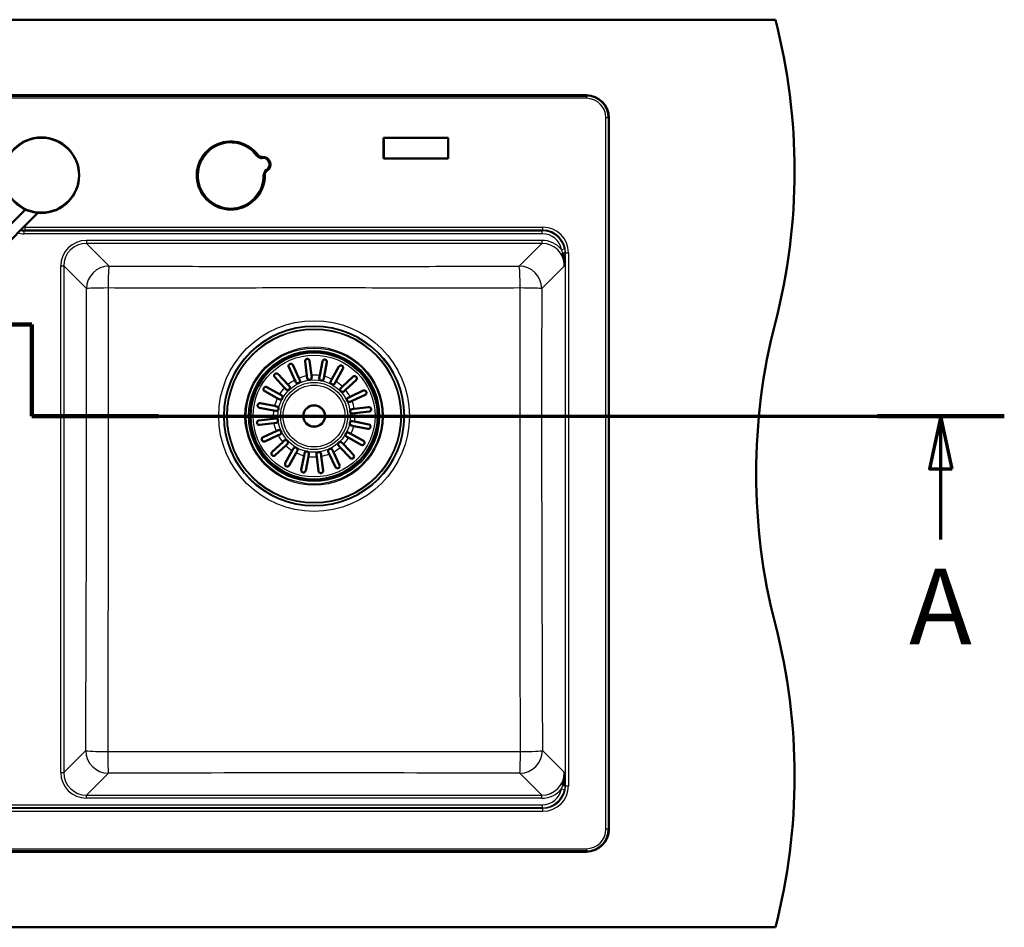
# Model space of a CAD drawing. Units: millimetres. Extents: x 0 to 2100, y 0 to 4103.
# Drawn here: x 1068 to 1718, y 3255 to 3855 of the extents above; entities that cross this region are included whole.
import ezdxf

# ---------------------------------------------------------------- set-up
doc = ezdxf.new("R2010")
doc.units = ezdxf.units.MM
doc.header["$LTSCALE"] = 10
doc.linetypes.add('CHAIN', pattern=[0.3543, 0.2362, -0.0295, 0.0591, -0.0295])
doc.linetypes.add('LONG_DASH_DOTTED', pattern=[0.3001, 0.2362, -0.0295, 0.0049, -0.0295])
for name, color, linetype, lineweight in [('Section View Lines(ISO)', 7, 'LONG_DASH_DOTTED', 70), ('Visible Edges(ISO)', 7, 'Continuous', 50), ('Visible Tangent Edges(ISO)', 7, 'Continuous', 25)]:
    doc.layers.add(name, color=color, linetype=linetype, lineweight=lineweight)
doc.styles.add('Text__5.0mm', font='arial.ttf', dxfattribs={"width": 0.9})

# ---------------------------------------------------------------- blocks, each defined once
blk = doc.blocks.new('2dTransSection0')
at = {"layer": 'Section View Lines(ISO)', "linetype": 'CHAIN', "ltscale": 41.913269}
blk.add_line((38.901, 365.343), (107.55, 365.343), dxfattribs=at)
at = {"layer": 'Section View Lines(ISO)', "linetype": 'Continuous', "lineweight": 140}
for p, q in [((38.901, 365.343), (48.151, 365.343)), ((98.3, 365.343), (107.55, 365.343)), ((107.55, 365.343), (107.55, 359.293)), ((107.55, 359.293), (115.92, 359.293)), ((163.43, 359.293), (171.8, 359.293))]:
    blk.add_line(p, q, dxfattribs=at)
at = {"layer": 'Section View Lines(ISO)', "linetype": 'Continuous'}
for p, q in [((43.526, 365.343), (42.776, 361.843)), ((43.526, 361.843), (43.526, 365.343)), ((44.276, 361.843), (43.526, 365.343)), ((42.776, 361.843), (44.276, 361.843)), ((43.526, 356.953), (43.526, 361.843)), ((167.615, 359.293), (166.865, 355.793)), ((167.615, 355.793), (167.615, 359.293)), ((168.365, 355.793), (167.615, 359.293)), ((166.865, 355.793), (168.365, 355.793)), ((167.615, 351.138), (167.615, 355.793))]:
    blk.add_line(p, q, dxfattribs=at)
at = {"layer": 'Section View Lines(ISO)', "linetype": 'CHAIN', "ltscale": 6.722705}
blk.add_line((107.55, 365.343), (107.55, 359.293), dxfattribs=at)
at = {"layer": 'Section View Lines(ISO)', "linetype": 'CHAIN', "ltscale": 39.429806}
blk.add_line((107.55, 359.293), (171.8, 359.293), dxfattribs=at)
at = {"layer": 'Section View Lines(ISO)', "linetype": 'Continuous', "flags": 128}
for points in [[(44.276, 361.843), (43.526, 365.343), (42.776, 361.843), (44.276, 361.843)], [(168.365, 355.793), (167.615, 359.293), (166.865, 355.793), (168.365, 355.793)]]:
    blk.add_lwpolyline(points, dxfattribs=at)
at = {"layer": 'Section View Lines(ISO)'}
for points in [[(44.276, 361.843), (43.526, 365.343), (42.776, 361.843), (44.276, 361.843)], [(168.365, 355.793), (167.615, 359.293), (166.865, 355.793), (168.365, 355.793)]]:
    blk.add_solid(points, dxfattribs=at)
at = {"layer": 'Section View Lines(ISO)', "char_height": 5, "attachment_point": 7, "style": 'Text__5.0mm'}
for insert in [(41.416, 348.453), (165.506, 342.638)]:
    blk.add_mtext('A', dxfattribs=dict(at, insert=insert))

msp = doc.modelspace()

# ---------------------------------------------------------------- linework, layer by layer
at = {"layer": 'Visible Edges(ISO)'}
for p, q in [((566.75, 3854.93), (1566.75, 3854.93)), ((691.61, 3804.93), (1441.89, 3804.93)), ((1456.75, 3790.07), (1456.75, 3319.79)), ((1308, 3776.76), (1307.83, 3776.93)), ((1307.83, 3776.93), (1307.83, 3763.08)), ((1350.68, 3776.93), (1307.83, 3776.93)), ((1308, 3776.76), (1350.5, 3776.76)), ((1308, 3763.26), (1308, 3776.76)), ((1350.5, 3776.76), (1350.68, 3776.93)), ((1350.5, 3776.76), (1350.5, 3763.26)), ((1350.68, 3763.08), (1350.68, 3776.93)), ((1308, 3763.26), (1307.83, 3763.08)), ((1307.83, 3763.08), (1350.68, 3763.08)), ((1350.5, 3763.26), (1308, 3763.26)), ((1350.5, 3763.26), (1350.68, 3763.08)), ((927.13, 3585.36), (1071.23, 3729.45)), ((1079.49, 3727.23), (934.35, 3582.1)), ((1249.27, 3616.74), (1245.24, 3625.39)), ((1247.96, 3626.66), (1251.99, 3618.01)), ((1257.25, 3619.51), (1256.09, 3628.98)), ((1259.07, 3629.35), (1260.22, 3619.87)), ((1265.69, 3619.68), (1267.52, 3629.05)), ((1270.46, 3628.47), (1268.64, 3619.11)), ((1273.78, 3617.23), (1278.41, 3625.57)), ((1281.03, 3624.12), (1276.4, 3615.78)), ((1242.53, 3611.64), (1236.03, 3618.62)), ((1238.23, 3620.67), (1244.73, 3613.68)), ((1251.99, 3618.01), (1252.6, 3616.68)), ((1257.42, 3618.06), (1257.25, 3619.51)), ((1260.22, 3619.87), (1260.4, 3618.43)), ((1265.41, 3618.25), (1265.69, 3619.68)), ((1268.64, 3619.11), (1268.36, 3617.67)), ((1273.07, 3615.96), (1273.78, 3617.23)), ((1280.71, 3612.4), (1287.69, 3618.91)), ((1230.82, 3611.96), (1239.16, 3607.33)), ((1243.53, 3610.57), (1242.53, 3611.64)), ((1244.73, 3613.68), (1245.72, 3612.62)), ((1249.88, 3615.42), (1249.27, 3616.74)), ((1276.4, 3615.78), (1275.69, 3614.5)), ((1279.64, 3611.41), (1280.71, 3612.4)), ((1289.74, 3616.71), (1282.75, 3610.21)), ((1237.71, 3604.71), (1229.36, 3609.34)), ((1238.98, 3604), (1237.71, 3604.71)), ((1239.16, 3607.33), (1240.44, 3606.62)), ((1282.75, 3610.21), (1281.69, 3609.21)), ((1284.49, 3605.06), (1285.81, 3605.67)), ((1285.81, 3605.67), (1294.46, 3609.7)), ((1295.73, 3606.98), (1287.08, 3602.95)), ((1235.26, 3596.62), (1225.89, 3598.45)), ((1226.47, 3601.39), (1235.83, 3599.57)), ((1235.83, 3599.57), (1237.26, 3599.29)), ((1287.08, 3602.95), (1285.75, 3602.34)), ((1287.13, 3597.51), (1288.58, 3597.69)), ((1288.58, 3597.69), (1298.05, 3598.85)), ((1225.59, 3590), (1235.06, 3591.15)), ((1235.06, 3591.15), (1236.51, 3591.33)), ((1236.69, 3596.34), (1235.26, 3596.62)), ((1288.94, 3594.71), (1287.5, 3594.54)), ((1298.42, 3595.87), (1288.94, 3594.71)), ((1235.43, 3588.18), (1225.95, 3587.02)), ((1236.87, 3588.35), (1235.43, 3588.18)), ((1288.18, 3586.3), (1286.74, 3586.58)), ((1287.32, 3589.52), (1288.75, 3589.24)), ((1297.54, 3584.47), (1288.18, 3586.3)), ((1288.75, 3589.24), (1298.12, 3587.42)), ((1228.28, 3578.89), (1236.93, 3582.92)), ((1238.2, 3580.2), (1229.55, 3576.17)), ((1236.93, 3582.92), (1238.25, 3583.53)), ((1239.52, 3580.81), (1238.2, 3580.2)), ((1284.85, 3578.54), (1283.57, 3579.24)), ((1293.19, 3573.91), (1284.85, 3578.54)), ((1285.03, 3581.87), (1286.3, 3581.16)), ((1286.3, 3581.16), (1294.64, 3576.53)), ((1234.27, 3569.16), (1241.25, 3575.66)), ((1243.3, 3573.46), (1236.32, 3566.96)), ((1241.25, 3575.66), (1242.32, 3576.65)), ((1244.37, 3574.46), (1243.3, 3573.46)), ((1247.61, 3570.09), (1248.32, 3571.37)), ((1279.28, 3572.18), (1278.28, 3573.25)), ((1285.78, 3565.2), (1279.28, 3572.18)), ((1280.48, 3575.3), (1281.47, 3574.23)), ((1281.47, 3574.23), (1287.98, 3567.25)), ((1242.98, 3561.75), (1247.61, 3570.09)), ((1250.23, 3568.64), (1245.6, 3560.29)), ((1250.94, 3569.91), (1250.23, 3568.64)), ((1253.54, 3557.4), (1255.37, 3566.76)), ((1255.37, 3566.76), (1255.65, 3568.19)), ((1258.31, 3566.19), (1256.49, 3556.82)), ((1258.59, 3567.62), (1258.31, 3566.19)), ((1263.78, 3565.99), (1263.61, 3567.44)), ((1264.94, 3556.52), (1263.78, 3565.99)), ((1266.58, 3567.8), (1266.76, 3566.36)), ((1266.76, 3566.36), (1267.92, 3556.88)), ((1272.02, 3567.86), (1271.41, 3569.18)), ((1276.05, 3559.21), (1272.02, 3567.86)), ((1274.13, 3570.45), (1274.74, 3569.13)), ((1274.74, 3569.13), (1278.77, 3560.48)), ((1441.89, 3304.93), (691.61, 3304.93)), ((566.75, 3254.93), (1566.75, 3254.93))]:
    msp.add_line(p, q, dxfattribs=at)
for centre, radius in [((1081.76, 3752.13), 25), ((1262, 3592.93), 42.15), ((1262, 3592.93), 42), ((1262, 3592.93), 7.15)]:
    msp.add_circle(centre, radius, dxfattribs=at)
for centre, radius, start, end in [((1179.46, 3754.93), 400, 345.52249, 14.47751), ((1441.89, 3790.07), 14.86, 0, 90), ((1206.95, 3751.93), 22.5, 36.77364, 1.15127), ((1227.38, 3767.2), 3, 216.77364, 276.12287), ((1228.23, 3759.24), 5, 301.80204, 96.12287), ((1232.45, 3752.45), 3, 121.80204, 181.15127), ((1954.05, 3554.93), 400, 165.52249, 194.47751), ((1258.91, 3618.25), 1.5, 186.96294, 6.96294), ((1266.89, 3617.96), 1.5, 168.96294, 348.96294), ((1244.62, 3611.59), 1.5, 222.96294, 42.96294), ((1251.24, 3616.05), 1.5, 204.96294, 24.96294), ((1274.38, 3615.23), 1.5, 150.96294, 330.96294), ((1280.66, 3610.31), 1.5, 132.96294, 312.96294), ((1239.71, 3605.31), 1.5, 240.96294, 60.96294), ((1285.12, 3603.7), 1.5, 114.96294, 294.96294), ((1236.98, 3597.82), 1.5, 258.96294, 78.96294), ((1287.32, 3596.02), 1.5, 96.96294, 276.96294), ((1236.69, 3589.84), 1.5, 276.96294, 96.96294), ((1287.03, 3588.05), 1.5, 78.96294, 258.96294), ((1238.89, 3582.17), 1.5, 294.96294, 114.96294), ((1284.3, 3580.56), 1.5, 60.96294, 240.96294), ((1243.34, 3575.55), 1.5, 312.96294, 132.96294), ((1249.63, 3570.64), 1.5, 330.96294, 150.96294), ((1272.77, 3569.82), 1.5, 24.96294, 204.96294), ((1279.38, 3574.27), 1.5, 42.96294, 222.96294), ((1257.12, 3567.91), 1.5, 348.96294, 168.96294), ((1265.09, 3567.62), 1.5, 6.96294, 186.96294), ((1179.46, 3354.93), 400, 345.52249, 14.47751), ((1441.89, 3319.79), 14.86, 270, 0)]:
    msp.add_arc(centre, radius, start, end, dxfattribs=at)
for points, knots in [([(1427.39, 3692.13), (1427.45, 3694.82), (1427.07, 3697.51), (1426.41, 3700.19), (1426.36, 3700.39), (1426.31, 3700.58), (1426.26, 3700.78)], [0, 0, 0, 0, 0.931703, 0.931703, 0.931703, 1, 1, 1, 1]), ([(1256.09, 3628.98), (1256.08, 3629.04), (1256.08, 3629.09), (1256.08, 3629.25), (1256.09, 3629.35), (1256.15, 3629.66), (1256.23, 3629.85), (1256.46, 3630.18), (1256.59, 3630.31), (1256.85, 3630.48), (1256.97, 3630.54), (1257.23, 3630.63), (1257.35, 3630.65), (1257.61, 3630.67), (1257.75, 3630.66), (1258.04, 3630.6), (1258.2, 3630.54), (1258.55, 3630.33), (1258.73, 3630.16), (1258.93, 3629.84), (1258.98, 3629.72), (1259.04, 3629.52), (1259.05, 3629.44), (1259.07, 3629.36), (1259.07, 3629.35), (1259.07, 3629.35)], [0.2722058, 0.2722058, 0.2722058, 0.2722058, 0.2942162, 0.2942162, 0.3372073, 0.3372073, 0.4223226, 0.4223226, 0.493348, 0.493348, 0.5436701, 0.5436701, 0.5871796, 0.5871796, 0.6348057, 0.6348057, 0.6981298, 0.6981298, 0.7870179, 0.7870179, 0.8349716, 0.8349716, 0.8630563, 0.8630563, 0.8654691, 0.8654691, 0.8654691, 0.8654691]), ([(1267.52, 3629.05), (1267.53, 3629.09), (1267.54, 3629.14), (1267.58, 3629.28), (1267.62, 3629.38), (1267.76, 3629.63), (1267.88, 3629.79), (1268.18, 3630.04), (1268.35, 3630.13), (1268.66, 3630.23), (1268.79, 3630.25), (1269.06, 3630.26), (1269.19, 3630.25), (1269.44, 3630.2), (1269.57, 3630.15), (1269.84, 3630.01), (1269.97, 3629.91), (1270.23, 3629.63), (1270.35, 3629.44), (1270.47, 3629.08), (1270.49, 3628.93), (1270.49, 3628.69), (1270.49, 3628.6), (1270.47, 3628.5), (1270.47, 3628.49), (1270.46, 3628.47)], [-0.8437407, -0.8437407, -0.8437407, -0.8437407, -0.8252374, -0.8252374, -0.7841683, -0.7841683, -0.7090012, -0.7090012, -0.637229, -0.637229, -0.5877934, -0.5877934, -0.5466269, -0.5466269, -0.502905, -0.502905, -0.4436031, -0.4436031, -0.3572193, -0.3572193, -0.3000046, -0.3000046, -0.2672527, -0.2672527, -0.2612728, -0.2612728, -0.2612728, -0.2612728]), ([(1245.24, 3625.39), (1245.22, 3625.43), (1245.21, 3625.47), (1245.17, 3625.56), (1245.16, 3625.61), (1245.11, 3625.78), (1245.1, 3625.91), (1245.1, 3626.27), (1245.16, 3626.5), (1245.33, 3626.83), (1245.42, 3626.97), (1245.63, 3627.17), (1245.73, 3627.25), (1245.95, 3627.38), (1246.07, 3627.43), (1246.34, 3627.51), (1246.49, 3627.53), (1246.83, 3627.52), (1247.02, 3627.48), (1247.4, 3627.31), (1247.56, 3627.19), (1247.77, 3626.97), (1247.83, 3626.89), (1247.91, 3626.76), (1247.94, 3626.71), (1247.96, 3626.66)], [-0.6225172, -0.6225172, -0.6225172, -0.6225172, -0.6050852, -0.6050852, -0.5830741, -0.5830741, -0.5304632, -0.5304632, -0.4329465, -0.4329465, -0.370135, -0.370135, -0.3239766, -0.3239766, -0.2789671, -0.2789671, -0.2251803, -0.2251803, -0.146778, -0.146778, -0.0645654, -0.0645654, -0.0232894, -0.0232894, 0, 0, 0, 0]), ([(1278.41, 3625.57), (1278.43, 3625.62), (1278.46, 3625.66), (1278.54, 3625.78), (1278.61, 3625.86), (1278.83, 3626.07), (1279, 3626.18), (1279.37, 3626.32), (1279.55, 3626.35), (1279.87, 3626.34), (1280.01, 3626.32), (1280.26, 3626.25), (1280.38, 3626.2), (1280.6, 3626.06), (1280.71, 3625.98), (1280.92, 3625.76), (1281.01, 3625.62), (1281.18, 3625.27), (1281.23, 3625.04), (1281.22, 3624.66), (1281.19, 3624.52), (1281.12, 3624.3), (1281.09, 3624.23), (1281.04, 3624.14), (1281.04, 3624.13), (1281.03, 3624.12)], [-0.8440587, -0.8440587, -0.8440587, -0.8440587, -0.8245555, -0.8245555, -0.7833547, -0.7833547, -0.7062488, -0.7062488, -0.635719, -0.635719, -0.5868101, -0.5868101, -0.5456843, -0.5456843, -0.5016747, -0.5016747, -0.441401, -0.441401, -0.3525851, -0.3525851, -0.2976868, -0.2976868, -0.266123, -0.266123, -0.2612927, -0.2612927, -0.2612927, -0.2612927]), ([(1236.03, 3618.62), (1235.99, 3618.66), (1235.95, 3618.71), (1235.86, 3618.84), (1235.8, 3618.93), (1235.67, 3619.24), (1235.62, 3619.47), (1235.63, 3619.87), (1235.67, 3620.04), (1235.78, 3620.32), (1235.85, 3620.44), (1236.01, 3620.65), (1236.1, 3620.74), (1236.31, 3620.91), (1236.42, 3620.97), (1236.71, 3621.1), (1236.88, 3621.13), (1237.31, 3621.15), (1237.55, 3621.1), (1237.88, 3620.95), (1237.98, 3620.88), (1238.13, 3620.77), (1238.18, 3620.72), (1238.23, 3620.67), (1238.23, 3620.67), (1238.23, 3620.67)], [-0.8368811, -0.8368811, -0.8368811, -0.8368811, -0.8157015, -0.8157015, -0.7768565, -0.7768565, -0.6903444, -0.6903444, -0.6231988, -0.6231988, -0.5745809, -0.5745809, -0.5312962, -0.5312962, -0.4828564, -0.4828564, -0.4168345, -0.4168345, -0.3253245, -0.3253245, -0.2828455, -0.2828455, -0.2574432, -0.2574432, -0.2574317, -0.2574317, -0.2574317, -0.2574317]), ([(1287.69, 3618.91), (1287.73, 3618.95), (1287.78, 3618.98), (1287.91, 3619.08), (1288, 3619.13), (1288.31, 3619.27), (1288.54, 3619.32), (1288.94, 3619.3), (1289.11, 3619.27), (1289.39, 3619.15), (1289.51, 3619.09), (1289.72, 3618.93), (1289.81, 3618.84), (1289.98, 3618.63), (1290.04, 3618.51), (1290.17, 3618.23), (1290.2, 3618.05), (1290.22, 3617.63), (1290.17, 3617.39), (1290.02, 3617.05), (1289.95, 3616.96), (1289.84, 3616.81), (1289.79, 3616.76), (1289.74, 3616.71), (1289.74, 3616.71), (1289.74, 3616.71)], [-0.8368811, -0.8368811, -0.8368811, -0.8368811, -0.8157015, -0.8157015, -0.7768565, -0.7768565, -0.6903444, -0.6903444, -0.6231988, -0.6231988, -0.5745809, -0.5745809, -0.5312962, -0.5312962, -0.4828564, -0.4828564, -0.4168345, -0.4168345, -0.3253245, -0.3253245, -0.2828455, -0.2828455, -0.2574432, -0.2574432, -0.2574317, -0.2574317, -0.2574317, -0.2574317]), ([(1229.36, 3609.34), (1229.32, 3609.36), (1229.28, 3609.39), (1229.15, 3609.47), (1229.07, 3609.54), (1228.87, 3609.76), (1228.76, 3609.93), (1228.62, 3610.3), (1228.59, 3610.48), (1228.59, 3610.8), (1228.61, 3610.94), (1228.69, 3611.19), (1228.74, 3611.31), (1228.87, 3611.53), (1228.96, 3611.64), (1229.18, 3611.85), (1229.32, 3611.94), (1229.67, 3612.11), (1229.9, 3612.16), (1230.28, 3612.15), (1230.42, 3612.12), (1230.63, 3612.05), (1230.71, 3612.02), (1230.8, 3611.97), (1230.81, 3611.97), (1230.82, 3611.96)], [-0.8440587, -0.8440587, -0.8440587, -0.8440587, -0.8245555, -0.8245555, -0.7833547, -0.7833547, -0.7062488, -0.7062488, -0.635719, -0.635719, -0.5868101, -0.5868101, -0.5456843, -0.5456843, -0.5016747, -0.5016747, -0.441401, -0.441401, -0.3525851, -0.3525851, -0.2976868, -0.2976868, -0.266123, -0.266123, -0.2612927, -0.2612927, -0.2612927, -0.2612927]), ([(1294.46, 3609.7), (1294.47, 3609.7), (1294.48, 3609.71), (1294.55, 3609.74), (1294.62, 3609.76), (1294.81, 3609.82), (1294.94, 3609.83), (1295.31, 3609.84), (1295.55, 3609.79), (1295.9, 3609.61), (1296.03, 3609.52), (1296.24, 3609.32), (1296.32, 3609.22), (1296.45, 3608.99), (1296.5, 3608.87), (1296.58, 3608.61), (1296.6, 3608.46), (1296.59, 3608.12), (1296.55, 3607.93), (1296.38, 3607.54), (1296.26, 3607.37), (1296.03, 3607.16), (1295.95, 3607.1), (1295.82, 3607.03), (1295.78, 3607), (1295.73, 3606.98)], [-0.8442064, -0.8442064, -0.8442064, -0.8442064, -0.8398199, -0.8398199, -0.8123305, -0.8123305, -0.7615519, -0.7615519, -0.6650168, -0.6650168, -0.6053538, -0.6053538, -0.5618342, -0.5618342, -0.5197965, -0.5197965, -0.4700158, -0.4700158, -0.3980621, -0.3980621, -0.3187186, -0.3187186, -0.2812216, -0.2812216, -0.261121, -0.261121, -0.261121, -0.261121]), ([(1225.89, 3598.45), (1225.85, 3598.46), (1225.8, 3598.47), (1225.66, 3598.51), (1225.56, 3598.55), (1225.3, 3598.69), (1225.15, 3598.81), (1224.9, 3599.11), (1224.81, 3599.28), (1224.71, 3599.59), (1224.68, 3599.72), (1224.68, 3599.99), (1224.69, 3600.12), (1224.74, 3600.37), (1224.79, 3600.5), (1224.93, 3600.77), (1225.03, 3600.9), (1225.3, 3601.16), (1225.5, 3601.28), (1225.86, 3601.39), (1226.01, 3601.42), (1226.25, 3601.42), (1226.33, 3601.42), (1226.43, 3601.4), (1226.45, 3601.4), (1226.47, 3601.39)], [-0.8437407, -0.8437407, -0.8437407, -0.8437407, -0.8252374, -0.8252374, -0.7841683, -0.7841683, -0.7090012, -0.7090012, -0.637229, -0.637229, -0.5877934, -0.5877934, -0.5466269, -0.5466269, -0.502905, -0.502905, -0.4436031, -0.4436031, -0.3572193, -0.3572193, -0.3000046, -0.3000046, -0.2672527, -0.2672527, -0.2612728, -0.2612728, -0.2612728, -0.2612728]), ([(1298.05, 3598.85), (1298.11, 3598.85), (1298.16, 3598.86), (1298.32, 3598.86), (1298.42, 3598.85), (1298.73, 3598.79), (1298.92, 3598.71), (1299.25, 3598.48), (1299.38, 3598.34), (1299.55, 3598.09), (1299.61, 3597.96), (1299.7, 3597.71), (1299.72, 3597.59), (1299.74, 3597.32), (1299.73, 3597.19), (1299.67, 3596.89), (1299.61, 3596.73), (1299.4, 3596.38), (1299.23, 3596.21), (1298.91, 3596.01), (1298.79, 3595.96), (1298.59, 3595.9), (1298.51, 3595.88), (1298.43, 3595.87), (1298.42, 3595.87), (1298.42, 3595.87)], [0.2722058, 0.2722058, 0.2722058, 0.2722058, 0.2942162, 0.2942162, 0.3372073, 0.3372073, 0.4223226, 0.4223226, 0.493348, 0.493348, 0.5436701, 0.5436701, 0.5871796, 0.5871796, 0.6348057, 0.6348057, 0.6981298, 0.6981298, 0.7870179, 0.7870179, 0.8349716, 0.8349716, 0.8630563, 0.8630563, 0.8654691, 0.8654691, 0.8654691, 0.8654691]), ([(1225.95, 3587.02), (1225.9, 3587.01), (1225.85, 3587.01), (1225.69, 3587.01), (1225.59, 3587.02), (1225.28, 3587.08), (1225.08, 3587.16), (1224.76, 3587.39), (1224.63, 3587.52), (1224.45, 3587.78), (1224.39, 3587.9), (1224.31, 3588.16), (1224.29, 3588.28), (1224.27, 3588.54), (1224.28, 3588.68), (1224.34, 3588.97), (1224.4, 3589.13), (1224.61, 3589.48), (1224.78, 3589.66), (1225.1, 3589.86), (1225.22, 3589.91), (1225.42, 3589.97), (1225.49, 3589.98), (1225.58, 3590), (1225.58, 3590), (1225.59, 3590)], [0.2722058, 0.2722058, 0.2722058, 0.2722058, 0.2942162, 0.2942162, 0.3372073, 0.3372073, 0.4223226, 0.4223226, 0.493348, 0.493348, 0.5436701, 0.5436701, 0.5871796, 0.5871796, 0.6348057, 0.6348057, 0.6981298, 0.6981298, 0.7870179, 0.7870179, 0.8349716, 0.8349716, 0.8630563, 0.8630563, 0.8654691, 0.8654691, 0.8654691, 0.8654691]), ([(1298.12, 3587.42), (1298.16, 3587.41), (1298.21, 3587.4), (1298.35, 3587.36), (1298.45, 3587.32), (1298.7, 3587.18), (1298.86, 3587.06), (1299.11, 3586.76), (1299.2, 3586.59), (1299.3, 3586.28), (1299.32, 3586.14), (1299.33, 3585.87), (1299.32, 3585.75), (1299.27, 3585.49), (1299.22, 3585.37), (1299.08, 3585.1), (1298.98, 3584.97), (1298.71, 3584.71), (1298.51, 3584.59), (1298.15, 3584.47), (1298, 3584.45), (1297.76, 3584.44), (1297.67, 3584.45), (1297.57, 3584.47), (1297.56, 3584.47), (1297.54, 3584.47)], [-0.8437407, -0.8437407, -0.8437407, -0.8437407, -0.8252374, -0.8252374, -0.7841683, -0.7841683, -0.7090012, -0.7090012, -0.637229, -0.637229, -0.5877934, -0.5877934, -0.5466269, -0.5466269, -0.502905, -0.502905, -0.4436031, -0.4436031, -0.3572193, -0.3572193, -0.3000046, -0.3000046, -0.2672527, -0.2672527, -0.2612728, -0.2612728, -0.2612728, -0.2612728]), ([(1229.55, 3576.17), (1229.54, 3576.16), (1229.53, 3576.16), (1229.45, 3576.13), (1229.39, 3576.1), (1229.2, 3576.05), (1229.07, 3576.03), (1228.7, 3576.02), (1228.46, 3576.08), (1228.11, 3576.25), (1227.98, 3576.34), (1227.77, 3576.55), (1227.69, 3576.65), (1227.56, 3576.88), (1227.51, 3576.99), (1227.43, 3577.26), (1227.41, 3577.41), (1227.42, 3577.74), (1227.46, 3577.94), (1227.62, 3578.32), (1227.75, 3578.5), (1227.98, 3578.7), (1228.05, 3578.76), (1228.18, 3578.84), (1228.23, 3578.87), (1228.28, 3578.89)], [-0.8442064, -0.8442064, -0.8442064, -0.8442064, -0.8398199, -0.8398199, -0.8123305, -0.8123305, -0.7615519, -0.7615519, -0.6650168, -0.6650168, -0.6053538, -0.6053538, -0.5618342, -0.5618342, -0.5197965, -0.5197965, -0.4700158, -0.4700158, -0.3980621, -0.3980621, -0.3187186, -0.3187186, -0.2812216, -0.2812216, -0.261121, -0.261121, -0.261121, -0.261121]), ([(1294.64, 3576.53), (1294.69, 3576.5), (1294.73, 3576.48), (1294.85, 3576.39), (1294.93, 3576.32), (1295.14, 3576.11), (1295.25, 3575.94), (1295.39, 3575.57), (1295.42, 3575.39), (1295.41, 3575.07), (1295.39, 3574.93), (1295.32, 3574.67), (1295.27, 3574.56), (1295.13, 3574.33), (1295.05, 3574.23), (1294.83, 3574.02), (1294.69, 3573.92), (1294.34, 3573.76), (1294.11, 3573.71), (1293.73, 3573.72), (1293.59, 3573.75), (1293.37, 3573.82), (1293.3, 3573.85), (1293.21, 3573.89), (1293.2, 3573.9), (1293.19, 3573.91)], [-0.8440587, -0.8440587, -0.8440587, -0.8440587, -0.8245555, -0.8245555, -0.7833547, -0.7833547, -0.7062488, -0.7062488, -0.635719, -0.635719, -0.5868101, -0.5868101, -0.5456843, -0.5456843, -0.5016747, -0.5016747, -0.441401, -0.441401, -0.3525851, -0.3525851, -0.2976868, -0.2976868, -0.266123, -0.266123, -0.2612927, -0.2612927, -0.2612927, -0.2612927]), ([(1236.32, 3566.96), (1236.27, 3566.92), (1236.23, 3566.88), (1236.1, 3566.79), (1236.01, 3566.73), (1235.7, 3566.6), (1235.47, 3566.55), (1235.07, 3566.56), (1234.9, 3566.6), (1234.61, 3566.71), (1234.5, 3566.78), (1234.29, 3566.94), (1234.2, 3567.03), (1234.03, 3567.24), (1233.96, 3567.35), (1233.84, 3567.64), (1233.8, 3567.81), (1233.78, 3568.23), (1233.83, 3568.48), (1233.99, 3568.81), (1234.05, 3568.91), (1234.17, 3569.06), (1234.22, 3569.11), (1234.27, 3569.16), (1234.27, 3569.16), (1234.27, 3569.16)], [-0.8368811, -0.8368811, -0.8368811, -0.8368811, -0.8157015, -0.8157015, -0.7768565, -0.7768565, -0.6903444, -0.6903444, -0.6231988, -0.6231988, -0.5745809, -0.5745809, -0.5312962, -0.5312962, -0.4828564, -0.4828564, -0.4168345, -0.4168345, -0.3253245, -0.3253245, -0.2828455, -0.2828455, -0.2574432, -0.2574432, -0.2574317, -0.2574317, -0.2574317, -0.2574317]), ([(1287.98, 3567.25), (1288.02, 3567.2), (1288.05, 3567.16), (1288.15, 3567.03), (1288.2, 3566.94), (1288.34, 3566.63), (1288.39, 3566.4), (1288.37, 3566), (1288.34, 3565.83), (1288.22, 3565.54), (1288.16, 3565.43), (1288, 3565.22), (1287.91, 3565.13), (1287.7, 3564.96), (1287.58, 3564.89), (1287.3, 3564.77), (1287.12, 3564.73), (1286.7, 3564.71), (1286.46, 3564.76), (1286.12, 3564.92), (1286.03, 3564.98), (1285.88, 3565.1), (1285.83, 3565.15), (1285.78, 3565.2), (1285.78, 3565.2), (1285.78, 3565.2)], [-0.8368811, -0.8368811, -0.8368811, -0.8368811, -0.8157015, -0.8157015, -0.7768565, -0.7768565, -0.6903444, -0.6903444, -0.6231988, -0.6231988, -0.5745809, -0.5745809, -0.5312962, -0.5312962, -0.4828564, -0.4828564, -0.4168345, -0.4168345, -0.3253245, -0.3253245, -0.2828455, -0.2828455, -0.2574432, -0.2574432, -0.2574317, -0.2574317, -0.2574317, -0.2574317]), ([(1245.6, 3560.29), (1245.57, 3560.25), (1245.55, 3560.21), (1245.46, 3560.08), (1245.39, 3560), (1245.18, 3559.8), (1245.01, 3559.69), (1244.64, 3559.55), (1244.46, 3559.52), (1244.14, 3559.52), (1244, 3559.54), (1243.74, 3559.62), (1243.63, 3559.67), (1243.4, 3559.8), (1243.3, 3559.89), (1243.09, 3560.11), (1242.99, 3560.25), (1242.83, 3560.6), (1242.78, 3560.83), (1242.79, 3561.21), (1242.82, 3561.35), (1242.89, 3561.56), (1242.92, 3561.64), (1242.96, 3561.73), (1242.97, 3561.74), (1242.98, 3561.75)], [-0.8440587, -0.8440587, -0.8440587, -0.8440587, -0.8245555, -0.8245555, -0.7833547, -0.7833547, -0.7062488, -0.7062488, -0.635719, -0.635719, -0.5868101, -0.5868101, -0.5456843, -0.5456843, -0.5016747, -0.5016747, -0.441401, -0.441401, -0.3525851, -0.3525851, -0.2976868, -0.2976868, -0.266123, -0.266123, -0.2612927, -0.2612927, -0.2612927, -0.2612927]), ([(1278.77, 3560.48), (1278.77, 3560.47), (1278.78, 3560.46), (1278.81, 3560.38), (1278.83, 3560.32), (1278.89, 3560.13), (1278.9, 3560), (1278.91, 3559.63), (1278.86, 3559.39), (1278.68, 3559.04), (1278.59, 3558.91), (1278.39, 3558.7), (1278.29, 3558.62), (1278.06, 3558.49), (1277.94, 3558.44), (1277.68, 3558.36), (1277.53, 3558.34), (1277.19, 3558.35), (1277, 3558.39), (1276.61, 3558.55), (1276.44, 3558.68), (1276.23, 3558.91), (1276.17, 3558.98), (1276.1, 3559.11), (1276.07, 3559.16), (1276.05, 3559.21)], [-0.8442064, -0.8442064, -0.8442064, -0.8442064, -0.8398199, -0.8398199, -0.8123305, -0.8123305, -0.7615519, -0.7615519, -0.6650168, -0.6650168, -0.6053538, -0.6053538, -0.5618342, -0.5618342, -0.5197965, -0.5197965, -0.4700158, -0.4700158, -0.3980621, -0.3980621, -0.3187186, -0.3187186, -0.2812216, -0.2812216, -0.261121, -0.261121, -0.261121, -0.261121]), ([(1256.49, 3556.82), (1256.48, 3556.78), (1256.47, 3556.73), (1256.43, 3556.59), (1256.39, 3556.49), (1256.25, 3556.23), (1256.13, 3556.08), (1255.83, 3555.83), (1255.66, 3555.74), (1255.35, 3555.64), (1255.21, 3555.61), (1254.94, 3555.61), (1254.82, 3555.62), (1254.56, 3555.67), (1254.44, 3555.72), (1254.17, 3555.86), (1254.04, 3555.96), (1253.78, 3556.23), (1253.66, 3556.43), (1253.54, 3556.79), (1253.52, 3556.94), (1253.51, 3557.18), (1253.52, 3557.26), (1253.54, 3557.36), (1253.54, 3557.38), (1253.54, 3557.4)], [-0.8437407, -0.8437407, -0.8437407, -0.8437407, -0.8252374, -0.8252374, -0.7841683, -0.7841683, -0.7090012, -0.7090012, -0.637229, -0.637229, -0.5877934, -0.5877934, -0.5466269, -0.5466269, -0.502905, -0.502905, -0.4436031, -0.4436031, -0.3572193, -0.3572193, -0.3000046, -0.3000046, -0.2672527, -0.2672527, -0.2612728, -0.2612728, -0.2612728, -0.2612728]), ([(1267.92, 3556.88), (1267.92, 3556.83), (1267.93, 3556.78), (1267.93, 3556.62), (1267.92, 3556.52), (1267.86, 3556.21), (1267.78, 3556.01), (1267.55, 3555.69), (1267.41, 3555.56), (1267.16, 3555.38), (1267.03, 3555.32), (1266.78, 3555.24), (1266.66, 3555.22), (1266.39, 3555.2), (1266.26, 3555.21), (1265.97, 3555.27), (1265.8, 3555.33), (1265.45, 3555.54), (1265.28, 3555.71), (1265.08, 3556.03), (1265.03, 3556.15), (1264.97, 3556.35), (1264.95, 3556.42), (1264.94, 3556.51), (1264.94, 3556.51), (1264.94, 3556.52)], [0.2722058, 0.2722058, 0.2722058, 0.2722058, 0.2942162, 0.2942162, 0.3372073, 0.3372073, 0.4223226, 0.4223226, 0.493348, 0.493348, 0.5436701, 0.5436701, 0.5871796, 0.5871796, 0.6348057, 0.6348057, 0.6981298, 0.6981298, 0.7870179, 0.7870179, 0.8349716, 0.8349716, 0.8630563, 0.8630563, 0.8654691, 0.8654691, 0.8654691, 0.8654691]), ([(1426.26, 3348.59), (1426.95, 3351.23), (1427.38, 3353.87), (1427.4, 3356.53), (1427.4, 3356.76), (1427.4, 3357), (1427.39, 3357.24)], [0, 0, 0, 0, 0.91876, 0.91876, 0.91876, 1, 1, 1, 1])]:
    msp.add_open_spline(points, degree=3, knots=knots, dxfattribs=at)
at = {"layer": 'Visible Tangent Edges(ISO)'}
for p, q in [((691.61, 3804.47), (1441.89, 3804.47)), ((1441.89, 3802.98), (691.61, 3802.98)), ((1441.89, 3804.93), (1441.89, 3804.47)), ((1441.89, 3804.47), (1441.89, 3802.98)), ((1456.29, 3790.07), (1454.8, 3790.07)), ((1454.8, 3319.79), (1454.8, 3790.07)), ((1456.75, 3790.07), (1456.29, 3790.07)), ((1456.29, 3790.07), (1456.29, 3319.79)), ((1224.18, 3764.8), (1224.98, 3765.4)), ((1227.7, 3764.22), (1227.81, 3763.22)), ((1230.87, 3755), (1230.34, 3755.85)), ((1229.45, 3752.39), (1228.45, 3752.37)), ((1070.8, 3715.77), (1070.42, 3715.39)), ((1070.42, 3713.4), (1070.42, 3715.39)), ((1070.42, 3715.39), (1412.77, 3715.39)), ((1070.8, 3717.77), (1070.8, 3715.77)), ((1070.8, 3717.77), (1413.15, 3717.77)), ((1413.15, 3715.77), (1070.8, 3715.77)), ((1412.77, 3715.39), (1413.15, 3715.77)), ((1412.77, 3713.4), (1412.77, 3715.39)), ((1413.15, 3715.77), (1413.15, 3717.77)), ((1412.77, 3713.4), (1070.42, 3713.4)), ((1111.56, 3709.07), (1111.56, 3707.07)), ((1111.56, 3709.07), (1412.45, 3709.07)), ((1412.45, 3709.07), (1412.45, 3707.07)), ((1412.45, 3707.07), (1111.56, 3707.07)), ((1111.56, 3707.07), (1126.54, 3692.09)), ((1397.47, 3692.09), (1412.45, 3707.07)), ((1425.47, 3702.97), (1427.43, 3703.36)), ((1428.09, 3700.83), (1427.69, 3700.43)), ((1428.09, 3700.83), (1430.09, 3700.83)), ((1428.09, 3348.54), (1428.09, 3700.83)), ((1430.09, 3700.83), (1430.09, 3348.54)), ((1094.62, 3692.13), (1096.61, 3692.13)), ((1094.62, 3357.24), (1094.62, 3692.13)), ((1096.61, 3692.13), (1096.61, 3357.24)), ((1111.59, 3677.15), (1096.61, 3692.13)), ((1427.39, 3692.13), (1412.41, 3677.15)), ((1096.61, 3357.24), (1111.14, 3371.76)), ((1412.87, 3371.76), (1427.39, 3357.24)), ((1094.62, 3357.24), (1096.61, 3357.24)), ((1126.08, 3356.82), (1111.56, 3342.29)), ((1412.45, 3342.29), (1397.93, 3356.82)), ((1425.47, 3346.39), (1427.43, 3346.01)), ((1427.69, 3348.94), (1428.09, 3348.54)), ((1428.09, 3348.54), (1430.09, 3348.54)), ((1111.56, 3340.3), (1111.56, 3342.29)), ((1111.56, 3342.29), (1412.45, 3342.29)), ((1412.45, 3340.3), (1111.56, 3340.3)), ((1412.45, 3340.3), (1412.45, 3342.29)), ((720.36, 3333.59), (1413.15, 3333.59)), ((1413.15, 3331.6), (720.36, 3331.6)), ((720.74, 3335.97), (1412.77, 3335.97)), ((1412.77, 3333.97), (720.74, 3333.97)), ((1412.77, 3335.97), (1412.77, 3333.97)), ((1413.15, 3333.59), (1412.77, 3333.97)), ((1413.15, 3331.6), (1413.15, 3333.59)), ((1456.29, 3319.79), (1454.8, 3319.79)), ((1456.75, 3319.79), (1456.29, 3319.79)), ((691.61, 3306.89), (1441.89, 3306.89)), ((1441.89, 3305.4), (691.61, 3305.4)), ((1441.89, 3306.89), (1441.89, 3305.4)), ((1441.89, 3304.93), (1441.89, 3305.4))]:
    msp.add_line(p, q, dxfattribs=at)
for centre, radius in [((1081.76, 3752.13), 24.5), ((1262, 3592.93), 63.01), ((1262, 3592.93), 59.7), ((1262, 3592.93), 59.53), ((1262, 3592.93), 59.24), ((1262, 3592.93), 57.69), ((1262, 3592.93), 57.24), ((1262, 3592.93), 45.69), ((1262, 3592.93), 44.95), ((1262, 3592.93), 43.3), ((1262, 3592.93), 42.51), ((1262, 3592.93), 41.67), ((1262, 3592.93), 40.25), ((1262, 3592.93), 23.92), ((1262, 3592.93), 22.19), ((1262, 3592.93), 20.46), ((1262, 3592.93), 6.78)]:
    msp.add_circle(centre, radius, dxfattribs=at)
for centre, radius, start, end in [((1441.89, 3790.07), 14.4, 0, 90), ((1441.89, 3790.07), 12.9, 0, 90), ((1206.95, 3751.93), 21.5, 36.77364, 1.15127), ((1227.38, 3767.2), 4, 216.77364, 276.12287), ((1228.23, 3759.24), 4, 301.80204, 96.12287), ((1232.45, 3752.45), 4, 121.80204, 181.15127), ((1262, 3592.93), 27, 100.14768, 111.7782), ((1262, 3592.93), 27, 82.14768, 93.7782), ((1262, 3592.93), 27, 64.14768, 75.7782), ((1262, 3592.93), 27, 136.14768, 147.7782), ((1262, 3592.93), 27, 118.14768, 129.7782), ((1262, 3592.93), 27, 46.14768, 57.7782), ((1262, 3592.93), 27, 154.14768, 165.7782), ((1262, 3592.93), 27, 28.14768, 39.7782), ((1262, 3592.93), 27, 10.14768, 21.7782), ((1262, 3592.93), 27, 172.14768, 183.7782), ((1262, 3592.93), 27, 352.14768, 3.7782), ((1262, 3592.93), 27, 190.14768, 201.7782), ((1262, 3592.93), 27, 334.14768, 345.7782), ((1262, 3592.93), 27, 208.14768, 219.7782), ((1262, 3592.93), 27, 316.14768, 327.7782), ((1262, 3592.93), 27, 226.14768, 237.7782), ((1262, 3592.93), 27, 298.14768, 309.7782), ((1262, 3592.93), 27, 244.14768, 255.7782), ((1262, 3592.93), 27, 262.14768, 273.7782), ((1262, 3592.93), 27, 280.14768, 291.7782), ((1441.89, 3319.79), 14.4, 270, 0), ((1441.89, 3319.79), 12.9, 270, 0)]:
    msp.add_arc(centre, radius, start, end, dxfattribs=at)
for centre, major_axis, ratio, start_param, end_param in [((1070.55, 3730.47), (-10.62, -10.79), 0.990584, 0.60338, 0.773977), ((1070.9, 3730.82), (-10.58, -10.75), 0.994515, 0.603718, 0.773977), ((1070.9, 3730.82), (-9.19, -9.33), 0.992546, 0.71623, 0.773977), ((1412.67, 3700.35), (10.67, 10.67), 0.994432, 5.696299, 7.064785), ((1413.02, 3700.7), (12.11, 12.11), 0.992433, 5.501585, 7.064785), ((1413.02, 3700.7), (10.71, 10.71), 0.990441, 5.501585, 7.064785), ((1070.55, 3730.47), (-12.02, -12.2), 0.992546, 0.52314, 0.773977), ((1111.69, 3692), (-12.11, 12.11), 0.992433, 5.501585, 7.064785), ((1412.32, 3692), (12.11, 12.11), 0.992433, 6.192344, 7.064785), ((1412.67, 3700.35), (9.26, 9.26), 0.992433, 5.696299, 7.064785), ((1111.69, 3692), (-10.71, 10.71), 0.990441, 5.501585, 7.064785), ((1412.32, 3692), (10.71, 10.71), 0.990441, 5.501585, 7.064785), ((1425.7, 3700.43), (2, -0.03), 0.18508, 0.088805, 1.29266), ((1126.54, 3677.15), (10.61, 10.61), 0.992433, 0.789196, 2.352396), ((1126.54, 3677.15), (0.06, 15), 0.044571, 0.087353, 1.543335), ((1397.47, 3677.15), (-0.06, 15), 0.044571, 4.73985, 6.195832), ((1397.47, 3677.15), (10.61, -10.61), 0.992433, 0.789196, 2.352396), ((1126.54, 3677.15), (-15, -0.04), 0.027767, 4.756783, 6.195885), ((1397.47, 3677.15), (15, -0.04), 0.027767, 0.0873, 1.526402), ((1126.08, 3371.76), (-10.61, 10.61), 0.992433, 0.789196, 2.352396), ((1126.08, 3371.76), (-15, 0.06), 0.044712, 0.087354, 1.543565), ((1126.08, 3371.76), (0.04, -15), 0.027537, 4.756926, 6.195886), ((1397.93, 3371.76), (-10.61, -10.61), 0.992433, 0.789196, 2.352396), ((1397.93, 3371.76), (-0.04, -15), 0.027537, 0.0873, 1.526259), ((1397.93, 3371.76), (15, 0.06), 0.044712, 4.73962, 6.195831), ((1111.69, 3357.37), (-12.11, -12.11), 0.992433, 5.501585, 7.064785), ((1111.69, 3357.37), (-10.71, -10.71), 0.990441, 5.501585, 7.064785), ((1412.32, 3357.37), (10.71, -10.71), 0.990441, 5.501585, 7.064785), ((1412.32, 3357.37), (12.11, -12.11), 0.992433, 5.501585, 6.374026), ((1412.67, 3349.02), (9.26, -9.26), 0.992433, 5.501585, 6.870072), ((1412.67, 3349.02), (10.67, -10.67), 0.994432, 5.501585, 6.870072), ((1413.02, 3348.67), (12.11, -12.11), 0.992433, 5.501585, 7.064785), ((1413.02, 3348.67), (10.71, -10.71), 0.990441, 5.501585, 7.064785), ((1425.7, 3348.94), (2, 0.03), 0.18508, 4.990526, 6.194381)]:
    msp.add_ellipse(centre, major_axis=major_axis, ratio=ratio, start_param=start_param, end_param=end_param, dxfattribs=at)
for points in [[(1426.26, 3700.78), (1426.06, 3701.53), (1425.8, 3702.27), (1425.47, 3702.97)], [(1427.43, 3703.36), (1427.62, 3702.39), (1427.71, 3701.41), (1427.69, 3700.43)], [(1427.69, 3700.43), (1427.64, 3697.45), (1427.52, 3694.75), (1427.39, 3692.13)], [(1425.47, 3346.39), (1425.8, 3347.1), (1426.06, 3347.84), (1426.26, 3348.59)], [(1427.69, 3348.94), (1427.71, 3347.96), (1427.62, 3346.98), (1427.43, 3346.01)]]:
    msp.add_open_spline(points, degree=3, dxfattribs=at)
for points, knots in [([(1126.54, 3692.09), (1149.11, 3692), (1171.69, 3691.92), (1216.85, 3691.79), (1239.45, 3691.75), (1284.62, 3691.75), (1307.2, 3691.79), (1352.34, 3691.92), (1374.91, 3692), (1397.47, 3692.09)], [0, 0, 0, 0, 0.25, 0.25, 0.5, 0.5, 0.75, 0.75, 1, 1, 1, 1]), ([(1111.14, 3371.76), (1111.24, 3397.2), (1111.33, 3422.63), (1111.42, 3448.08), (1111.46, 3462), (1111.51, 3475.93), (1111.55, 3489.87), (1111.58, 3501.38), (1111.61, 3512.9), (1111.63, 3524.42), (1111.68, 3549.88), (1111.71, 3575.33), (1111.7, 3600.79), (1111.7, 3626.24), (1111.66, 3651.7), (1111.59, 3677.15)], [0, 0, 0, 0, 0.249997, 0.249997, 0.249997, 0.386852, 0.386852, 0.386852, 0.5, 0.5, 0.5, 0.75, 0.75, 0.75, 1, 1, 1, 1]), ([(1125.87, 3677.56), (1125.88, 3652.02), (1125.87, 3626.48), (1125.86, 3600.93), (1125.86, 3600.9), (1125.86, 3600.87), (1125.86, 3600.83), (1125.86, 3575.32), (1125.87, 3549.81), (1125.87, 3524.3), (1125.87, 3524.22), (1125.87, 3524.15), (1125.87, 3524.07), (1125.87, 3498.54), (1125.86, 3473.02), (1125.82, 3447.5), (1125.79, 3422.03), (1125.73, 3396.56), (1125.67, 3371.09)], [0, 0, 0, 0, 0.25, 0.25, 0.25, 0.25032, 0.25032, 0.25032, 0.5, 0.5, 0.5, 0.500741, 0.500741, 0.500741, 0.750575, 0.750575, 0.750575, 1, 1, 1, 1]), ([(1398.14, 3677.56), (1375.51, 3677.53), (1352.89, 3677.51), (1330.26, 3677.52), (1330.21, 3677.52), (1330.16, 3677.52), (1330.1, 3677.52), (1307.42, 3677.54), (1284.73, 3677.59), (1262.04, 3677.59), (1239.34, 3677.59), (1216.63, 3677.54), (1193.93, 3677.52), (1193.88, 3677.52), (1193.83, 3677.52), (1193.77, 3677.52), (1171.13, 3677.51), (1148.5, 3677.53), (1125.87, 3677.56)], [0, 0, 0, 0, 0.249412, 0.249412, 0.249412, 0.25, 0.25, 0.25, 0.499996, 0.499996, 0.499996, 0.75, 0.75, 0.75, 0.750585, 0.750585, 0.750585, 1, 1, 1, 1]), ([(1398.34, 3371.09), (1398.27, 3396.56), (1398.22, 3422.02), (1398.18, 3447.49), (1398.15, 3473), (1398.13, 3498.51), (1398.13, 3524.03), (1398.13, 3524.11), (1398.13, 3524.19), (1398.13, 3524.26), (1398.13, 3549.77), (1398.15, 3575.28), (1398.14, 3600.8), (1398.14, 3600.83), (1398.14, 3600.86), (1398.14, 3600.89), (1398.14, 3626.45), (1398.13, 3652.01), (1398.14, 3677.56)], [0, 0, 0, 0, 0.249424, 0.249424, 0.249424, 0.499256, 0.499256, 0.499256, 0.5, 0.5, 0.5, 0.749677, 0.749677, 0.749677, 0.75, 0.75, 0.75, 1, 1, 1, 1]), ([(1412.41, 3677.15), (1412.35, 3651.69), (1412.31, 3626.21), (1412.3, 3600.75), (1412.3, 3575.29), (1412.32, 3549.83), (1412.38, 3524.39), (1412.43, 3498.94), (1412.5, 3473.5), (1412.59, 3448.06), (1412.62, 3437.86), (1412.66, 3427.65), (1412.7, 3417.45), (1412.75, 3402.22), (1412.81, 3386.99), (1412.87, 3371.76)], [0, 0, 0, 0, 0.25, 0.25, 0.25, 0.5, 0.5, 0.5, 0.750001, 0.750001, 0.750001, 0.850296, 0.850296, 0.850296, 1, 1, 1, 1]), ([(1125.67, 3371.09), (1171.1, 3371.14), (1216.55, 3371.15), (1307.46, 3371.15), (1352.9, 3371.14), (1398.34, 3371.09)], [0, 0, 0, 0, 0.5, 0.5, 1, 1, 1, 1]), ([(1397.93, 3356.82), (1352.62, 3356.93), (1307.31, 3356.99), (1262, 3356.99), (1216.7, 3356.99), (1171.39, 3356.93), (1126.08, 3356.82)], [0, 0, 0, 0, 0.5, 0.5, 0.5, 1, 1, 1, 1]), ([(1427.39, 3357.24), (1427.4, 3357.05), (1427.41, 3356.85), (1427.42, 3356.66), (1427.54, 3354.2), (1427.65, 3351.7), (1427.69, 3348.94)], [0, 0, 0, 0, 0.072124, 0.072124, 0.072124, 1, 1, 1, 1])]:
    msp.add_open_spline(points, degree=3, knots=knots, dxfattribs=at)

# ---------------------------------------------------------------- block references
at = {"layer": 'Section View Lines(ISO)', "xscale": 10, "yscale": 10, "zscale": 10}
msp.add_blockref('2dTransSection0', (0, 0), dxfattribs=at)

doc.saveas('drawing.dxf')
